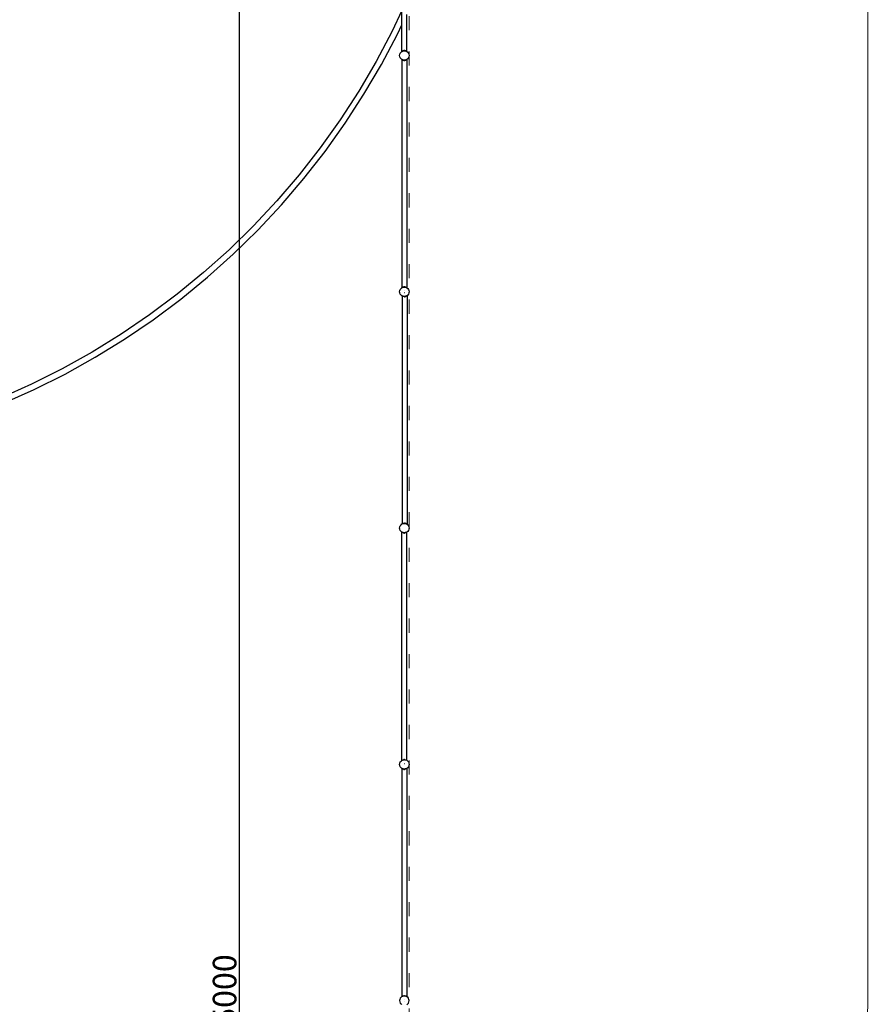
# Model space of a CAD drawing. Units: millimetres. Extents: x -11409 to 10600, y -16535 to 14169.
# Drawn here: x 1916 to 9100, y -1146 to 7188 of the extents above; entities that cross this region are included whole.
import ezdxf

# ---------------------------------------------------------------- set-up
doc = ezdxf.new("R2010")
doc.units = ezdxf.units.MM
doc.linetypes.add('ACAD_ISO03W100', pattern=[30, 12, -18])
doc.layers.add('InterSystem - drawing', color=7, linetype='Continuous')
doc.layers.add('InterSystem-description', color=7, linetype='Continuous', lineweight=13)
doc.styles.add('arial', font='arial.ttf')
doc.dimstyles.new('IS_1-50(mm)', dxfattribs={"dimtxt": 200, "dimasz": 200, "dimexe": 10, "dimexo": 50, "dimgap": 20, "dimtad": 1, "dimdec": 0, "dimrnd": 0.5, "dimzin": 0, "dimtxsty": 'arial', "dimcen": 100, "dimclrd": 256, "dimclre": 256, "dimclrt": 256, "dimadec": 1, "dimazin": 0, "dimtfac": 1, "dimtdec": 0, "dimtmove": 0, "dimatfit": 3, "dimfxl": 0, "dimtolj": 1, "dimtzin": 0, "dimlwd": -1, "dimlwe": -1, "dimarcsym": 0})

# ---------------------------------------------------------------- blocks, each defined once
blk = doc.blocks.new('layout_A3')
at = {"layer": 'InterSystem-description'}
blk.add_lwpolyline([(9495.6, -13851.5), (-4.4, -13850), (0, 0), (9500, -1.5)], close=True, dxfattribs=at)
blk = doc.blocks.new('*D7')
at = {"transparency": 16777216}
for p, q in [((5161.6, 11398.9), (3762.7, 11398.9)), ((3772.7, 11198.9), (3772.7, -13401.1)), ((5161.6, -13601.1), (3762.7, -13601.1))]:
    blk.add_line(p, q, dxfattribs=at)
for points in [[(3739.3, 11198.9), (3806, 11198.9), (3772.7, 11398.9)], [(3739.3, -13401.1), (3806, -13401.1), (3772.7, -13601.1)]]:
    blk.add_solid(points, dxfattribs=at)
at = {"layer": 'Defpoints', "color": 0, "transparency": 16777216}
for p in [(5211.6, 11398.9), (3772.7, -13601.1), (5211.6, -13601.1)]:
    blk.add_point(p, dxfattribs=at)
at = {"transparency": 16777216, "insert": (3650.5, -1101.1), "char_height": 200, "attachment_point": 5, "rotation": 90, "style": 'arial'}
blk.add_mtext('\\A1;25000', dxfattribs=at)

msp = doc.modelspace()

# ---------------------------------------------------------------- linework, layer by layer
for p, q in [((5151.1, 7264.7), (5068.3, 7089.8)), ((5151.1, 7144.1), (5151.1, 7264.7)), ((5192.4, 6921.3), (5192.4, 7231.5)), ((5068.3, 7089.8), (4932.8, 6833.6)), ((5114.4, 7066.7), (5151.1, 7144.1)), ((5151.1, 6921.3), (5151.1, 7144.1)), ((4977.9, 6808.4), (5114.4, 7066.7)), ((5143.9, 6913.3), (5151.1, 6918.8)), ((5151.1, 6921.3), (5150, 6920.5)), ((5150, 6920.5), (5151.1, 6919.2)), ((5151.1, 6920.6), (5150.9, 6920.5)), ((5151.1, 6920.2), (5150.9, 6920.5)), ((5151.1, 6920.6), (5152.1, 6921.4)), ((5151.1, 6920.6), (5151.1, 6921.3)), ((5151.8, 6919.4), (5151.1, 6920.2)), ((5151.1, 6919.2), (5151.1, 6920.2)), ((5151.1, 6918.8), (5151.8, 6919.4)), ((5151.1, 6918.8), (5151.1, 6919.2)), ((5151.8, 6919.4), (5152.2, 6919.7)), ((5152.1, 6921.4), (5155.7, 6923.8)), ((5153.2, 6920.1), (5152.1, 6921.4)), ((5152.5, 6919.8), (5152.1, 6921.4)), ((5152.2, 6919.7), (5152.5, 6919.8)), ((5152.5, 6919.8), (5153.2, 6920.1)), ((5153.2, 6920.1), (5154.7, 6920.7)), ((5154.7, 6920.7), (5155.7, 6923.8)), ((5154.7, 6920.7), (5157.5, 6921.9)), ((5155.7, 6923.8), (5161.7, 6926.5)), ((5157.5, 6921.9), (5155.7, 6923.8)), ((5157.5, 6921.9), (5158.6, 6922.3)), ((5158.6, 6922.3), (5161.7, 6926.5)), ((5158.6, 6922.3), (5161.8, 6923.7)), ((5161.7, 6926.5), (5169.1, 6928.1)), ((5164, 6923.9), (5161.7, 6926.5)), ((5161.8, 6923.7), (5164, 6923.9)), ((5164, 6923.9), (5164.1, 6924)), ((5164.1, 6924), (5169.1, 6928.1)), ((5164.1, 6924), (5167.4, 6924.4)), ((5167.4, 6924.4), (5171.7, 6925)), ((5167.4, 6924.4), (5172.2, 6925)), ((5169.1, 6928.1), (5171.7, 6925)), ((5175.2, 6928.1), (5169.1, 6928.1)), ((5171.7, 6925), (5172.2, 6925)), ((5172.2, 6925), (5172.6, 6925)), ((5172.2, 6925), (5176.9, 6924.4)), ((5172.6, 6925), (5175.2, 6928.1)), ((5176.9, 6924.4), (5172.6, 6925)), ((5175.2, 6928.1), (5180.2, 6924)), ((5175.2, 6928.1), (5182.6, 6926.5)), ((5176.9, 6924.4), (5180.2, 6924)), ((5180.2, 6924), (5180.3, 6923.9)), ((5182.6, 6926.5), (5180.3, 6923.9)), ((5180.3, 6923.9), (5182.5, 6923.7)), ((5182.5, 6923.7), (5185.7, 6922.3)), ((5182.6, 6926.5), (5188.6, 6923.8)), ((5182.6, 6926.5), (5185.7, 6922.3)), ((5185.7, 6922.3), (5186.8, 6921.9)), ((5188.6, 6923.8), (5186.8, 6921.9)), ((5186.8, 6921.9), (5189.6, 6920.7)), ((5188.6, 6923.8), (5189.6, 6920.7)), ((5188.6, 6923.8), (5192.2, 6921.4)), ((5189.6, 6920.7), (5191.1, 6920.1)), ((5192.2, 6921.4), (5191.1, 6920.1)), ((5191.1, 6920.1), (5191.8, 6919.8)), ((5192.2, 6921.4), (5191.8, 6919.8)), ((5191.8, 6919.8), (5192.2, 6919.7)), ((5192.2, 6921.4), (5192.4, 6921.3)), ((5192.2, 6919.7), (5192.4, 6919.4)), ((5193.4, 6920.5), (5192.4, 6921.3)), ((5192.4, 6919.4), (5192.4, 6921.3)), ((5192.4, 6919.4), (5192.5, 6919.4)), ((5193.4, 6920.5), (5192.5, 6919.4)), ((5192.5, 6919.4), (5200.4, 6913.3)), ((5132.2, 6885), (5133.5, 6895.4)), ((5133.5, 6874.7), (5132.2, 6885)), ((5133.5, 6895.4), (5137.5, 6905)), ((5137.5, 6865), (5133.5, 6874.7)), ((5137.5, 6905), (5143.9, 6913.3)), ((5143.9, 6856.7), (5137.5, 6865)), ((5151.8, 6850.7), (5143.9, 6856.7)), ((5150.9, 6849.6), (5151.8, 6850.7)), ((5150.9, 6849.6), (5151.9, 6848.8)), ((5152.2, 6850.4), (5151.8, 6850.7)), ((5152.1, 6848.6), (5151.9, 6848.8)), ((5151.9, 6848.8), (5151.9, 4920.7)), ((5152.1, 6848.6), (5152.5, 6850.2)), ((5152.1, 6848.6), (5153.2, 6849.9)), ((5155.7, 6846.2), (5152.1, 6848.6)), ((5152.5, 6850.2), (5152.2, 6850.4)), ((5153.2, 6849.9), (5152.5, 6850.2)), ((5154.7, 6849.3), (5153.2, 6849.9)), ((5155.7, 6846.2), (5154.7, 6849.3)), ((5157.5, 6848.2), (5154.7, 6849.3)), ((5155.7, 6846.2), (5157.5, 6848.2)), ((5161.7, 6843.5), (5155.7, 6846.2)), ((5158.6, 6847.7), (5157.5, 6848.2)), ((5161.7, 6843.5), (5158.6, 6847.7)), ((5161.8, 6846.4), (5158.6, 6847.7)), ((5161.7, 6843.5), (5164, 6846.1)), ((5169.1, 6842), (5161.7, 6843.5)), ((5164, 6846.1), (5161.8, 6846.4)), ((5164.1, 6846.1), (5164, 6846.1)), ((5169.1, 6842), (5164.1, 6846.1)), ((5167.4, 6845.6), (5164.1, 6846.1)), ((5167.4, 6845.6), (5171.7, 6845)), ((5172.2, 6845), (5167.4, 6845.6)), ((5171.7, 6845), (5169.1, 6842)), ((5169.1, 6842), (5175.2, 6842)), ((5172.2, 6845), (5171.7, 6845)), ((5177, 6845.7), (5172.2, 6845)), ((5172.6, 6845), (5172.2, 6845)), ((5177, 6845.7), (5172.6, 6845)), ((5175.2, 6842), (5172.6, 6845)), ((5180.2, 6846.1), (5175.2, 6842)), ((5182.6, 6843.5), (5175.2, 6842)), ((5180.2, 6846.1), (5177, 6845.7)), ((5180.3, 6846.1), (5180.2, 6846.1)), ((5182.5, 6846.4), (5180.3, 6846.1)), ((5180.3, 6846.1), (5182.6, 6843.5)), ((5185.7, 6847.7), (5182.5, 6846.4)), ((5185.7, 6847.7), (5182.6, 6843.5)), ((5188.6, 6846.2), (5182.6, 6843.5)), ((5186.8, 6848.2), (5185.7, 6847.7)), ((5189.6, 6849.3), (5186.8, 6848.2)), ((5186.8, 6848.2), (5188.6, 6846.2)), ((5189.6, 6849.3), (5188.6, 6846.2)), ((5192.2, 6848.6), (5188.6, 6846.2)), ((5191.1, 6849.9), (5189.6, 6849.3)), ((5191.8, 6850.2), (5191.1, 6849.9)), ((5191.1, 6849.9), (5192.2, 6848.6)), ((5192.2, 6850.4), (5191.8, 6850.2)), ((5191.8, 6850.2), (5192.2, 6848.6)), ((5192.5, 6850.7), (5192.2, 6850.4)), ((5193.3, 6849.4), (5192.2, 6848.6)), ((5193.3, 6851.2), (5192.5, 6850.7)), ((5192.5, 6850.7), (5193.3, 6849.8)), ((5200.4, 6856.7), (5193.3, 6851.2)), ((5193.3, 6851.2), (5193.3, 6850.8)), ((5194.3, 6849.6), (5193.3, 6850.8)), ((5193.3, 6850.8), (5193.3, 6849.8)), ((5193.3, 6849.8), (5193.4, 6849.6)), ((5193.3, 6849.8), (5193.3, 6849.4)), ((5193.3, 6849.4), (5193.4, 6849.6)), ((5193.3, 6848.8), (5194.3, 6849.6)), ((5193.3, 6849.4), (5193.3, 6848.8)), ((5193.3, 6848.8), (5193.3, 4921.3)), ((5200.4, 6913.3), (5206.8, 6905)), ((5206.8, 6865), (5200.4, 6856.7)), ((5206.8, 6905), (5210.8, 6895.4)), ((5210.8, 6874.7), (5206.8, 6865)), ((5210.8, 6895.4), (5212.2, 6885)), ((5212.2, 6885), (5210.8, 6874.7)), ((4932.8, 6833.6), (4786.1, 6583.5)), ((4830, 6556.4), (4977.9, 6808.4)), ((4786.1, 6583.5), (4628.4, 6340.2)), ((4671.1, 6311.2), (4830, 6556.4)), ((4628.4, 6340.2), (4460.2, 6104.2)), ((4501.6, 6073.3), (4671.1, 6311.2)), ((4460.2, 6104.2), (4281.7, 5875.8)), ((4321.6, 5843.1), (4501.6, 6073.3)), ((4281.7, 5875.8), (4093.2, 5655.5)), ((4131.7, 5621.1), (4321.6, 5843.1)), ((4093.2, 5655.5), (3895.2, 5443.8)), ((3932.1, 5407.7), (4131.7, 5621.1)), ((3895.2, 5443.8), (3688, 5241)), ((3723.3, 5203.3), (3932.1, 5407.7)), ((3688, 5241), (3472.1, 5047.6)), ((3505.6, 5008.4), (3723.3, 5203.3)), ((3472.1, 5047.6), (3247.8, 4864)), ((3279.6, 4823.3), (3505.6, 5008.4)), ((5143.9, 4913.3), (5151.3, 4919)), ((5151.8, 4920.3), (5150.9, 4919.5)), ((5151.3, 4919), (5150.9, 4919.5)), ((5151.3, 4919), (5151.9, 4919.4)), ((5151.9, 4920.7), (5151.7, 4920.5)), ((5151.7, 4920.5), (5151.8, 4920.3)), ((5151.9, 4920.3), (5151.8, 4920.3)), ((5151.8, 4920.3), (5151.9, 4920.3)), ((5151.9, 4920.7), (5151.9, 4920.3)), ((5151.9, 4920.3), (5152.1, 4920.5)), ((5151.9, 4920.3), (5151.9, 4920.3)), ((5151.9, 4920.3), (5151.9, 4919.4)), ((5151.9, 4919.4), (5152.2, 4919.7)), ((5152.1, 4920.5), (5155.7, 4922.9)), ((5152.6, 4919.9), (5152.1, 4920.5)), ((5152.3, 4919.7), (5152.1, 4920.5)), ((5152.2, 4919.7), (5152.3, 4919.7)), ((5152.3, 4919.7), (5152.6, 4919.9)), ((5152.6, 4919.9), (5155.1, 4920.9)), ((5155.1, 4920.9), (5155.7, 4922.9)), ((5155.1, 4920.9), (5156.9, 4921.6)), ((5155.7, 4922.9), (5161.7, 4925.6)), ((5156.9, 4921.6), (5155.7, 4922.9)), ((5156.9, 4921.6), (5159.6, 4922.7)), ((5159.6, 4922.7), (5161.7, 4925.6)), ((5159.6, 4922.7), (5161.8, 4923.7)), ((5161.7, 4925.6), (5169.1, 4927.1)), ((5163.3, 4923.8), (5161.7, 4925.6)), ((5161.8, 4923.7), (5163.3, 4923.8)), ((5163.3, 4923.8), (5165.4, 4924.1)), ((5165.4, 4924.1), (5169.1, 4927.1)), ((5165.4, 4924.1), (5171, 4924.9)), ((5169.1, 4927.1), (5171, 4924.9)), ((5175.2, 4927.1), (5169.1, 4927.1)), ((5171, 4924.9), (5172.2, 4925)), ((5172.2, 4925), (5173.3, 4924.9)), ((5173.3, 4924.9), (5175.2, 4927.1)), ((5173.3, 4924.9), (5178.9, 4924.1)), ((5175.2, 4927.1), (5178.9, 4924.1)), ((5175.2, 4927.1), (5182.6, 4925.6)), ((5178.9, 4924.1), (5181, 4923.8)), ((5182.6, 4925.6), (5181, 4923.8)), ((5181, 4923.8), (5182.5, 4923.7)), ((5182.5, 4923.7), (5184.7, 4922.7)), ((5182.6, 4925.6), (5188.6, 4922.9)), ((5182.6, 4925.6), (5184.7, 4922.7)), ((5184.7, 4922.7), (5187.4, 4921.6)), ((5188.6, 4922.9), (5187.4, 4921.6)), ((5187.4, 4921.6), (5189.2, 4920.9)), ((5188.6, 4922.9), (5189.2, 4920.9)), ((5188.6, 4922.9), (5192.2, 4920.5)), ((5189.2, 4920.9), (5191.7, 4919.9)), ((5192.2, 4920.5), (5191.7, 4919.9)), ((5191.7, 4919.9), (5192, 4919.7)), ((5192.2, 4920.5), (5192, 4919.7)), ((5192, 4919.7), (5192.2, 4919.7)), ((5192.2, 4920.5), (5193.3, 4919.7)), ((5192.2, 4919.7), (5193, 4919)), ((5193.3, 4919.3), (5193, 4919)), ((5193, 4919), (5193.3, 4918.8)), ((5193.3, 4921.3), (5194.3, 4920.5)), ((5193.3, 4921.3), (5193.3, 4919.7)), ((5193.4, 4919.5), (5193.3, 4919.7)), ((5193.4, 4919.5), (5193.3, 4919.3)), ((5193.3, 4919.3), (5193.3, 4918.8)), ((5193.3, 4918.8), (5200.4, 4913.3)), ((5193.4, 4919.5), (5194.3, 4920.5)), ((3247.8, 4864), (3015.6, 4690.4)), ((5132.2, 4885), (5133.5, 4895.4)), ((5133.5, 4874.7), (5132.2, 4885)), ((5133.5, 4895.4), (5137.5, 4905)), ((5137.5, 4865), (5133.5, 4874.7)), ((5137.5, 4905), (5143.9, 4913.3)), ((5143.9, 4856.7), (5137.5, 4865)), ((5152.2, 4850.4), (5143.9, 4856.7)), ((5154.9, 4849.2), (5152.2, 4850.4)), ((5154.9, 4849.2), (5154.9, 2921.3)), ((5158.5, 4847.8), (5154.9, 4849.2)), ((5158.8, 4847.6), (5158.5, 4847.8)), ((5158.7, 4847.7), (5158.5, 4847.8)), ((5158.8, 4847.6), (5158.7, 4847.7)), ((5158.8, 4847.6), (5158.7, 4847.7)), ((5164.8, 4844.9), (5158.8, 4847.6)), ((5158.8, 4847.6), (5158.8, 4847.6)), ((5161.8, 4846.4), (5158.8, 4847.6)), ((5163.8, 4846.1), (5161.8, 4846.4)), ((5164.8, 4844.9), (5163.8, 4846.1)), ((5165.6, 4845.9), (5163.8, 4846.1)), ((5164.8, 4844.9), (5165.6, 4845.9)), ((5172.2, 4843.3), (5164.8, 4844.9)), ((5169.7, 4845.3), (5165.6, 4845.9)), ((5172.2, 4875.8), (5169.7, 4875.8)), ((5172.2, 4843.3), (5169.7, 4845.3)), ((5172.2, 4845), (5169.7, 4845.3)), ((5172.2, 4895.4), (5172.2, 4894.7)), ((5173.7, 4845.2), (5172.2, 4843.3)), ((5173.7, 4845.2), (5172.2, 4845)), ((5172.2, 4843.3), (5178.2, 4843.3)), ((5176.4, 4845.6), (5173.7, 4845.2)), ((5181.8, 4846.3), (5176.4, 4845.6)), ((5178.2, 4843.3), (5176.4, 4845.6)), ((5181.8, 4846.3), (5178.2, 4843.3)), ((5185.6, 4844.9), (5178.2, 4843.3)), ((5182.5, 4846.4), (5181.8, 4846.3)), ((5183.8, 4846.9), (5182.5, 4846.4)), ((5188.6, 4848.9), (5183.8, 4846.9)), ((5183.8, 4846.9), (5185.6, 4844.9)), ((5188.6, 4848.9), (5185.6, 4844.9)), ((5191.6, 4847.6), (5185.6, 4844.9)), ((5189.9, 4849.4), (5188.6, 4848.9)), ((5192.2, 4850.4), (5189.9, 4849.4)), ((5189.9, 4849.4), (5191.6, 4847.6)), ((5192.7, 4850.8), (5191.6, 4847.6)), ((5195.3, 4850), (5191.6, 4847.6)), ((5192.7, 4850.8), (5192.2, 4850.4)), ((5193.8, 4851.7), (5192.7, 4850.8)), ((5194.7, 4852.3), (5193.8, 4851.7)), ((5193.8, 4851.7), (5195.3, 4850)), ((5195.1, 4852.6), (5194.7, 4852.3)), ((5194.7, 4852.3), (5195.3, 4850)), ((5196.3, 4853.6), (5195.1, 4852.6)), ((5195.1, 4852.6), (5196.3, 4851.2)), ((5196.3, 4850.8), (5195.3, 4850)), ((5200.4, 4856.7), (5196.3, 4853.6)), ((5196.3, 4853.6), (5196.3, 4852.2)), ((5197.3, 4850.9), (5196.3, 4852.2)), ((5196.3, 4852.2), (5196.3, 4851.2)), ((5196.3, 4851.2), (5196.5, 4850.9)), ((5196.3, 4850.8), (5196.5, 4850.9)), ((5196.3, 4850.1), (5197.3, 4850.9)), ((5196.3, 4850.8), (5196.3, 4850.1)), ((5196.3, 4850.1), (5196.3, 2921.9)), ((5200.4, 4913.3), (5206.8, 4905)), ((5206.8, 4865), (5200.4, 4856.7)), ((5206.8, 4905), (5210.8, 4895.4)), ((5210.8, 4874.7), (5206.8, 4865)), ((5210.8, 4895.4), (5212.2, 4885)), ((5212.2, 4885), (5210.8, 4874.7)), ((3045.5, 4648.4), (3279.6, 4823.3)), ((3015.6, 4690.4), (2775.9, 4527.3)), ((2804, 4484), (3045.5, 4648.4)), ((2775.9, 4527.3), (2529.3, 4375)), ((2555.4, 4330.5), (2804, 4484)), ((2529.3, 4375), (2276.1, 4233.7)), ((2300.3, 4188.1), (2555.4, 4330.5)), ((2276.1, 4233.7), (2017, 4103.8)), ((2039.1, 4057.2), (2300.3, 4188.1)), ((2017, 4103.8), (1752.3, 3985.5)), ((1772.4, 3937.9), (2039.1, 4057.2)), ((5143.9, 2913.3), (5152.2, 2919.7)), ((5152.2, 2919.7), (5154.9, 2920.8)), ((5154.9, 2921.3), (5154.7, 2921.1)), ((5154.7, 2921.1), (5154.9, 2920.9)), ((5154.9, 2920.8), (5158.5, 2922.3)), ((5154.9, 2921.3), (5154.9, 2920.9)), ((5154.9, 2920.9), (5154.9, 2920.8)), ((5158.5, 2922.3), (5158.8, 2922.5)), ((5158.5, 2922.3), (5158.7, 2922.4)), ((5158.7, 2922.4), (5158.8, 2922.5)), ((5158.7, 2922.4), (5158.8, 2922.4)), ((5158.8, 2922.5), (5164.8, 2925.1)), ((5158.8, 2922.4), (5161.8, 2923.7)), ((5158.8, 2922.4), (5158.8, 2922.5)), ((5161.8, 2923.7), (5163.8, 2923.9)), ((5163.8, 2923.9), (5164.8, 2925.1)), ((5163.8, 2923.9), (5165.6, 2924.2)), ((5164.8, 2925.1), (5172.2, 2926.7)), ((5165.6, 2924.2), (5164.8, 2925.1)), ((5165.6, 2924.2), (5169.7, 2924.7)), ((5169.7, 2924.7), (5172.2, 2926.7)), ((5169.7, 2924.7), (5172.2, 2925)), ((5172.2, 2926.7), (5173.7, 2924.8)), ((5178.2, 2926.7), (5172.2, 2926.7)), ((5172.2, 2925), (5173.7, 2924.8)), ((5173.7, 2924.8), (5176.4, 2924.5)), ((5176.4, 2924.5), (5178.2, 2926.7)), ((5176.4, 2924.5), (5181.8, 2923.7)), ((5178.2, 2926.7), (5181.8, 2923.7)), ((5178.2, 2926.7), (5185.6, 2925.2)), ((5181.8, 2923.7), (5182.5, 2923.7)), ((5182.5, 2923.7), (5183.8, 2923.1)), ((5185.6, 2925.2), (5183.8, 2923.1)), ((5183.8, 2923.1), (5188.6, 2921.1)), ((5185.6, 2925.2), (5191.6, 2922.5)), ((5185.6, 2925.2), (5188.6, 2921.1)), ((5188.6, 2921.1), (5189.9, 2920.6)), ((5191.6, 2922.5), (5189.9, 2920.6)), ((5189.9, 2920.6), (5192.2, 2919.7)), ((5191.6, 2922.5), (5192.7, 2919.3)), ((5191.6, 2922.5), (5195.3, 2920.1)), ((5192.2, 2919.7), (5192.7, 2919.3)), ((5192.7, 2919.3), (5193.8, 2918.4)), ((5195.3, 2920.1), (5193.8, 2918.4)), ((5193.8, 2918.4), (5194.7, 2917.7)), ((5195.3, 2920.1), (5194.7, 2917.7)), ((5194.7, 2917.7), (5195.1, 2917.4)), ((5196.3, 2918.9), (5195.1, 2917.4)), ((5195.1, 2917.4), (5196.3, 2916.5)), ((5195.3, 2920.1), (5196.3, 2919.2)), ((5196.3, 2921.9), (5197.3, 2921.1)), ((5196.3, 2921.9), (5196.3, 2919.9)), ((5196.3, 2919.9), (5197.3, 2921.1)), ((5196.3, 2919.9), (5196.3, 2919.2)), ((5196.5, 2919.1), (5196.3, 2919.2)), ((5196.3, 2919.2), (5196.3, 2918.9)), ((5196.5, 2919.1), (5196.3, 2918.9)), ((5196.3, 2918.9), (5196.3, 2916.5)), ((5132.2, 2885), (5133.5, 2895.4)), ((5133.5, 2874.7), (5132.2, 2885)), ((5133.5, 2895.4), (5137.5, 2905)), ((5137.5, 2865), (5133.5, 2874.7)), ((5137.5, 2905), (5143.9, 2913.3)), ((5143.9, 2856.7), (5137.5, 2865)), ((5150.6, 2851.6), (5143.9, 2856.7)), ((5150.6, 2848.7), (5149.6, 2847.5)), ((5150.6, 2846.7), (5149.6, 2847.5)), ((5150.4, 2849.6), (5150.6, 2849.8)), ((5150.4, 2849.6), (5150.6, 2849.4)), ((5151.5, 2850.9), (5150.6, 2851.6)), ((5150.6, 2849.8), (5150.6, 2851.6)), ((5150.6, 2849.8), (5151.5, 2850.9)), ((5150.6, 2849.4), (5150.6, 2849.8)), ((5151.6, 2848.6), (5150.6, 2849.4)), ((5150.6, 2848.7), (5150.6, 2849.4)), ((5150.6, 2846.7), (5150.6, 2848.7)), ((5150.6, 918.5), (5150.6, 2846.7)), ((5152, 2850.5), (5151.5, 2850.9)), ((5151.6, 2848.6), (5152, 2850.5)), ((5151.6, 2848.6), (5152.9, 2850.1)), ((5155.2, 2846.2), (5151.6, 2848.6)), ((5152.2, 2850.4), (5152, 2850.5)), ((5152.9, 2850.1), (5152.2, 2850.4)), ((5154.2, 2849.6), (5152.9, 2850.1)), ((5155.2, 2846.2), (5154.2, 2849.6)), ((5157.2, 2848.3), (5154.2, 2849.6)), ((5155.2, 2846.2), (5157.2, 2848.3)), ((5161.2, 2843.5), (5155.2, 2846.2)), ((5157.9, 2848), (5157.2, 2848.3)), ((5161.2, 2843.5), (5157.9, 2848)), ((5161.8, 2846.4), (5157.9, 2848)), ((5161.2, 2843.5), (5163.5, 2846.1)), ((5168.6, 2842), (5161.2, 2843.5)), ((5163.5, 2846.2), (5161.8, 2846.4)), ((5163.5, 2846.1), (5163.5, 2846.2)), ((5168.6, 2842), (5163.5, 2846.1)), ((5163.5, 2846.1), (5171.2, 2845)), ((5172.2, 2845), (5163.5, 2846.1)), ((5171.2, 2845), (5168.6, 2842)), ((5168.6, 2842), (5174.7, 2842)), ((5172.2, 2845), (5171.2, 2845)), ((5179.6, 2846), (5172.2, 2845)), ((5174.7, 2842), (5172.2, 2845)), ((5179.6, 2846), (5174.7, 2842)), ((5182.1, 2843.5), (5174.7, 2842)), ((5179.9, 2846), (5179.6, 2846)), ((5182.5, 2846.4), (5179.9, 2846)), ((5179.9, 2846), (5182.1, 2843.5)), ((5185, 2847.4), (5182.1, 2843.5)), ((5188.1, 2846.2), (5182.1, 2843.5)), ((5185, 2847.4), (5182.5, 2846.4)), ((5186.4, 2848), (5185, 2847.4)), ((5189, 2849.1), (5186.4, 2848)), ((5186.4, 2848), (5188.1, 2846.2)), ((5189, 2849.1), (5188.1, 2846.2)), ((5191.7, 2848.6), (5188.1, 2846.2)), ((5190.7, 2849.8), (5189, 2849.1)), ((5191.4, 2850.1), (5190.7, 2849.8)), ((5190.7, 2849.8), (5191.7, 2848.6)), ((5192.2, 2850.4), (5191.4, 2850.1)), ((5191.4, 2850.1), (5191.7, 2848.6)), ((5191.9, 2848.8), (5191.7, 2848.6)), ((5191.9, 2848.8), (5193, 2849.6)), ((5191.9, 2847.8), (5191.9, 2848.8)), ((5192.1, 2847.5), (5191.9, 2847.8)), ((5191.9, 2847.4), (5191.9, 2847.8)), ((5191.9, 2847.4), (5192.1, 2847.5)), ((5191.9, 919.7), (5191.9, 2847.4)), ((5200.4, 2856.7), (5192.2, 2850.4)), ((5192.2, 2850.4), (5193, 2849.6)), ((5192.2, 2850.4), (5192.2, 2850.4)), ((5196.3, 2916.5), (5200.4, 2913.3)), ((5200.4, 2913.3), (5206.8, 2905)), ((5206.8, 2865), (5200.4, 2856.7)), ((5206.8, 2905), (5210.8, 2895.4)), ((5210.8, 2874.7), (5206.8, 2865)), ((5210.8, 2895.4), (5212.2, 2885)), ((5212.2, 2885), (5210.8, 2874.7)), ((5143.9, 913.3), (5149.6, 917.7)), ((5150.6, 918.5), (5149.6, 917.7)), ((5149.6, 917.7), (5150.6, 918.4)), ((5149.6, 917.7), (5149.6, 917.7)), ((5150.6, 918.4), (5152.2, 919.7)), ((5150.6, 918.4), (5150.6, 918.5)), ((5152.2, 919.7), (5154.5, 920.6)), ((5154.5, 920.6), (5155.2, 921.1)), ((5154.5, 920.6), (5155.2, 920.9)), ((5155.2, 921.1), (5161.2, 923.8)), ((5155.2, 920.9), (5155.2, 921.1)), ((5155.4, 921), (5155.2, 921.1)), ((5155.2, 920.9), (5155.4, 921)), ((5155.4, 921), (5160.8, 923.3)), ((5160.8, 923.3), (5161.2, 923.8)), ((5160.8, 923.3), (5161.5, 923.5)), ((5161.2, 923.8), (5168.6, 925.3)), ((5161.5, 923.5), (5161.2, 923.8)), ((5161.5, 923.5), (5161.8, 923.7)), ((5161.8, 923.7), (5167.5, 924.4)), ((5167.5, 924.4), (5168.6, 925.3)), ((5167.5, 924.4), (5169.2, 924.6)), ((5168.6, 925.3), (5169.2, 924.6)), ((5174.7, 925.3), (5168.6, 925.3)), ((5169.2, 924.6), (5172.2, 925)), ((5172.2, 925), (5174.2, 924.7)), ((5174.2, 924.7), (5174.7, 925.3)), ((5174.2, 924.7), (5175.7, 924.6)), ((5174.7, 925.3), (5175.7, 924.6)), ((5174.7, 925.3), (5182.1, 923.8)), ((5175.7, 924.6), (5182, 923.7)), ((5182.1, 923.8), (5182, 923.7)), ((5182, 923.7), (5182.2, 923.7)), ((5182.1, 923.8), (5182.4, 923.7)), ((5182.1, 923.8), (5182.2, 923.7)), ((5182.2, 923.7), (5182.4, 923.7)), ((5182.4, 923.7), (5182.5, 923.7)), ((5182.5, 923.7), (5191.9, 919.7)), ((5191.9, 919.7), (5192.2, 919.7)), ((5192.2, 919.7), (5200.4, 913.3)), ((5132.2, 885), (5133.5, 895.4)), ((5133.5, 874.7), (5132.2, 885)), ((5133.5, 895.4), (5137.5, 905)), ((5137.5, 865), (5133.5, 874.7)), ((5137.5, 905), (5143.9, 913.3)), ((5143.9, 856.7), (5137.5, 865)), ((5151.4, 851), (5143.9, 856.7)), ((5150.4, 849.6), (5151.4, 850.8)), ((5150.4, 849.6), (5151.4, 848.8)), ((5151.4, 851), (5151.4, 850.8)), ((5151.5, 850.9), (5151.4, 851)), ((5151.4, 850.8), (5151.5, 850.9)), ((5151.6, 848.6), (5151.4, 848.8)), ((5151.4, 848.8), (5151.4, -1079.3)), ((5152, 850.5), (5151.5, 850.9)), ((5151.6, 848.6), (5152, 850.5)), ((5151.6, 848.6), (5152.9, 850.1)), ((5155.2, 846.2), (5151.6, 848.6)), ((5152.2, 850.4), (5152, 850.5)), ((5152.9, 850.1), (5152.2, 850.4)), ((5154.2, 849.6), (5152.9, 850.1)), ((5155.2, 846.2), (5154.2, 849.6)), ((5157.2, 848.3), (5154.2, 849.6)), ((5155.2, 846.2), (5157.2, 848.3)), ((5161.2, 843.5), (5155.2, 846.2)), ((5157.9, 848), (5157.2, 848.3)), ((5161.2, 843.5), (5157.9, 848)), ((5161.8, 846.4), (5157.9, 848)), ((5161.2, 843.5), (5163.5, 846.1)), ((5168.6, 842), (5161.2, 843.5)), ((5163.5, 846.2), (5161.8, 846.4)), ((5163.5, 846.1), (5163.5, 846.2)), ((5168.6, 842), (5163.5, 846.1)), ((5163.5, 846.1), (5171.2, 845)), ((5172.2, 845), (5163.5, 846.1)), ((5171.2, 845), (5168.6, 842)), ((5168.6, 842), (5174.7, 842)), ((5170, 892.9), (5172.2, 892.9)), ((5172.2, 845), (5171.2, 845)), ((5172.2, 845), (5179.6, 846)), ((5174.7, 842), (5172.2, 845)), ((5179.6, 846), (5174.7, 842)), ((5182.1, 843.5), (5174.7, 842)), ((5179.9, 846), (5179.6, 846)), ((5182.5, 846.4), (5179.9, 846)), ((5179.9, 846), (5182.1, 843.5)), ((5185, 847.4), (5182.1, 843.5)), ((5188.1, 846.2), (5182.1, 843.5)), ((5185, 847.4), (5182.5, 846.4)), ((5186.4, 848), (5185, 847.4)), ((5189, 849.1), (5186.4, 848)), ((5186.4, 848), (5188.1, 846.2)), ((5189, 849.1), (5188.1, 846.2)), ((5191.7, 848.6), (5188.1, 846.2)), ((5190.7, 849.8), (5189, 849.1)), ((5191.4, 850.1), (5190.7, 849.8)), ((5190.7, 849.8), (5191.7, 848.6)), ((5192.2, 850.4), (5191.4, 850.1)), ((5191.4, 850.1), (5191.7, 848.6)), ((5192.8, 849.4), (5191.7, 848.6)), ((5192.8, 850.8), (5192.2, 850.4)), ((5192.2, 850.4), (5192.2, 850.4)), ((5192.2, 850.4), (5192.8, 849.8)), ((5200.4, 856.7), (5192.8, 850.8)), ((5193.8, 849.6), (5192.8, 850.8)), ((5192.8, 850.8), (5192.8, 850.8)), ((5192.8, 850.8), (5192.8, 849.8)), ((5192.8, 849.8), (5193, 849.6)), ((5192.8, 849.8), (5192.8, 849.4)), ((5192.8, 849.4), (5193, 849.6)), ((5192.8, 848.8), (5193.8, 849.6)), ((5192.8, 849.4), (5192.8, 848.8)), ((5192.8, 848.8), (5192.8, -1078.7)), ((5200.4, 913.3), (5206.8, 905)), ((5206.8, 865), (5200.4, 856.7)), ((5206.8, 905), (5210.8, 895.4)), ((5210.8, 874.7), (5206.8, 865)), ((5210.8, 895.4), (5212.2, 885)), ((5212.2, 885), (5210.8, 874.7)), ((5151, -1081.2), (5143.9, -1086.7)), ((5151.4, -1079.7), (5150.4, -1080.5)), ((5151, -1081.2), (5150.4, -1080.5)), ((5151.4, -1080.9), (5151, -1081.2)), ((5151.4, -1079.3), (5151.2, -1079.5)), ((5151.2, -1079.5), (5151.4, -1079.7)), ((5151.4, -1079.3), (5151.4, -1079.7)), ((5151.4, -1079.7), (5151.6, -1079.5)), ((5151.4, -1079.7), (5151.4, -1079.7)), ((5151.4, -1079.7), (5151.4, -1079.7)), ((5151.4, -1079.7), (5151.4, -1079.7)), ((5151.4, -1079.7), (5151.4, -1080.9)), ((5151.9, -1080.6), (5151.4, -1080.9)), ((5151.6, -1079.5), (5155.2, -1077.1)), ((5152.3, -1080.3), (5151.6, -1079.5)), ((5151.9, -1080.6), (5151.6, -1079.5)), ((5152.2, -1080.3), (5151.9, -1080.6)), ((5152.3, -1080.3), (5152.2, -1080.3)), ((5154.5, -1079.4), (5152.3, -1080.3)), ((5154.5, -1079.4), (5155.2, -1077.1)), ((5156.5, -1078.5), (5154.5, -1079.4)), ((5155.2, -1077.1), (5161.2, -1074.4)), ((5156.5, -1078.5), (5155.2, -1077.1)), ((5158.9, -1077.6), (5156.5, -1078.5)), ((5158.9, -1077.6), (5161.2, -1074.4)), ((5161.8, -1076.3), (5158.9, -1077.6)), ((5161.2, -1074.4), (5168.6, -1072.9)), ((5162.8, -1076.2), (5161.2, -1074.4)), ((5162.8, -1076.2), (5161.8, -1076.3)), ((5164.9, -1075.9), (5162.8, -1076.2)), ((5164.9, -1075.9), (5168.6, -1072.9)), ((5170.6, -1075.2), (5164.9, -1075.9)), ((5168.6, -1072.9), (5170.6, -1075.2)), ((5174.7, -1072.9), (5168.6, -1072.9)), ((5172.2, -1075), (5170.6, -1075.2)), ((5172.9, -1075.1), (5172.2, -1075)), ((5172.9, -1075.1), (5174.7, -1072.9)), ((5178.3, -1075.8), (5172.9, -1075.1)), ((5174.7, -1072.9), (5178.3, -1075.8)), ((5174.7, -1072.9), (5182.1, -1074.4)), ((5180.6, -1076.1), (5178.3, -1075.8)), ((5182.1, -1074.4), (5180.6, -1076.1)), ((5182.5, -1076.3), (5180.6, -1076.1)), ((5182.1, -1074.4), (5188.1, -1077.1)), ((5182.1, -1074.4), (5184, -1077)), ((5184, -1077), (5182.5, -1076.3)), ((5187.1, -1078.2), (5184, -1077)), ((5188.1, -1077.1), (5187.1, -1078.2)), ((5188.7, -1078.9), (5187.1, -1078.2)), ((5188.1, -1077.1), (5188.7, -1078.9)), ((5188.1, -1077.1), (5191.7, -1079.5)), ((5191.3, -1080), (5188.7, -1078.9)), ((5191.7, -1079.5), (5191.3, -1080)), ((5191.6, -1080.1), (5191.3, -1080)), ((5191.7, -1079.5), (5191.6, -1080.1)), ((5192.2, -1080.3), (5191.6, -1080.1)), ((5191.7, -1079.5), (5192.8, -1080.3)), ((5192.7, -1080.8), (5192.2, -1080.3)), ((5192.8, -1080.7), (5192.7, -1080.8)), ((5192.8, -1080.8), (5192.7, -1080.8)), ((5192.8, -1078.7), (5193.8, -1079.5)), ((5192.8, -1078.7), (5192.8, -1080.3)), ((5193, -1080.5), (5192.8, -1080.3)), ((5193, -1080.5), (5192.8, -1080.7)), ((5192.8, -1080.7), (5192.8, -1080.8)), ((5200.4, -1086.7), (5192.8, -1080.8)), ((5193, -1080.5), (5193.8, -1079.5)), ((5133.5, -1104.6), (5132.2, -1115)), ((5132.2, -1115), (5133.5, -1125.3)), ((5137.5, -1095), (5133.5, -1104.6)), ((5133.5, -1125.3), (5137.5, -1135)), ((5143.9, -1086.7), (5137.5, -1095)), ((5137.5, -1135), (5143.9, -1143.3)), ((5143.9, -1143.3), (5151, -1148.7)), ((5171.7, -1104.7), (5171.7, -1105.3)), ((5171.7, -1125.3), (5171.7, -1124.6)), ((5192.8, -1149.2), (5200.4, -1143.3)), ((5206.8, -1095), (5200.4, -1086.7)), ((5200.4, -1143.3), (5206.8, -1135)), ((5210.8, -1104.6), (5206.8, -1095)), ((5206.8, -1135), (5210.8, -1125.3)), ((5212.2, -1115), (5210.8, -1104.6)), ((5210.8, -1125.3), (5212.2, -1115))]:
    msp.add_line(p, q)
at = {"layer": 'InterSystem-description', "linetype": 'ACAD_ISO03W100', "ltscale": 10}
msp.add_lwpolyline([(-6788.4, 11398.9), (-6788.4, -13601.1), (5211.6, -13601.1), (5211.6, 11398.9)], close=True, dxfattribs=at)

# ---------------------------------------------------------------- block references
at = {"layer": 'InterSystem - drawing', "xscale": 2, "yscale": 2, "zscale": 2}
msp.add_blockref('layout_A3', (-9900.4, 12668.3), dxfattribs=at)

# ---------------------------------------------------------------- dimensions: what is measured, and where the dimension line sits
dim = msp.add_linear_dim(base=(3772.7, -13601.1), p1=(5211.6, 11398.9), p2=(5211.6, -13601.1), angle=90, dimstyle='IS_1-50(mm)')
dim.commit()
dim.dimension.update_dxf_attribs({"geometry": '*D7', "text_midpoint": (3650.5, -1101.1)})

doc.saveas('drawing.dxf')
